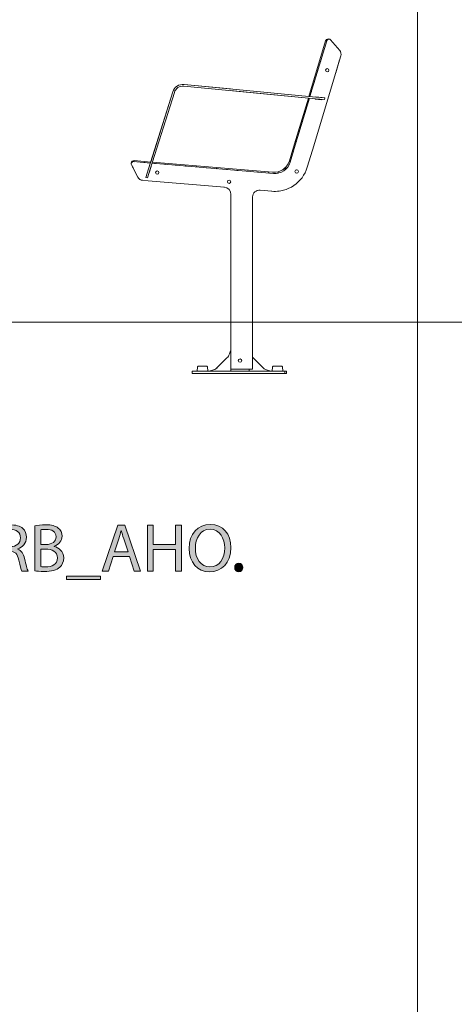
# Model space of a CAD drawing. Units: millimetres. Extents: x -1402 to 7, y 162 to 1250.
# Drawn here: x -862 to -740, y 722 to 997 of the extents above; entities that cross this region are included whole.
import ezdxf

# ---------------------------------------------------------------- set-up
doc = ezdxf.new("R2010")
doc.units = ezdxf.units.MM
doc.header["$MEASUREMENT"] = 0
doc.layers.add('Visible (ISO)', color=7, linetype='Continuous', lineweight=0)

# ---------------------------------------------------------------- blocks, each defined once
blk = doc.blocks.new('Block_0')
at = {"layer": 'Visible (ISO)', "color": 7, "lineweight": 18}
for p, q in [((-775.13, 991.2), (-774.48, 990.45)), ((-772.55, 988.25), (-775.13, 991.2)), ((-776.49, 990.9), (-781.18, 975.4)), ((-776.5, 990.89), (-781.18, 975.4)), ((-776.16, 990.97), (-780.87, 975.38)), ((-776.18, 990.91), (-776.25, 990.67)), ((-774.48, 990.45), (-774.48, 990.45)), ((-780.19, 960.33), (-772.22, 986.72)), ((-777.02, 988.11), (-777.1, 987.87)), ((-777.87, 985.31), (-777.94, 985.07)), ((-772.56, 985.61), (-773.65, 981.99)), ((-772.56, 985.61), (-772.56, 985.61)), ((-778.72, 982.51), (-778.79, 982.27)), ((-779.31, 974.75), (-816.16, 978.27)), ((-779.27, 975.22), (-816.12, 978.74)), ((-816.12, 978.74), (-803.15, 977.5)), ((-779.56, 979.71), (-779.64, 979.47)), ((-819.28, 976.64), (-826.04, 955.16)), ((-818.83, 976.5), (-825.58, 955.02)), ((-825.45, 957.05), (-819.28, 976.65)), ((-781.32, 974.94), (-803.19, 977.03)), ((-781.32, 974.94), (-785.2, 962.1)), ((-781.32, 974.94), (-785.2, 962.1)), ((-781.01, 974.91), (-784.98, 961.78)), ((-780.41, 976.91), (-780.48, 976.67)), ((-779.41, 974.66), (-779.4, 974.76)), ((-777.56, 974.48), (-779.41, 974.66)), ((-779.36, 975.23), (-779.35, 975.26)), ((-779.35, 975.26), (-777.5, 975.08)), ((-776.78, 974.51), (-779.31, 974.75)), ((-779.27, 975.22), (-776.74, 974.98)), ((-777.5, 975.08), (-777.51, 975.05)), ((-776.78, 974.51), (-776.74, 974.98)), ((-781.26, 974.11), (-781.33, 973.87)), ((-777.55, 974.58), (-777.56, 974.48)), ((-782.1, 971.31), (-782.17, 971.07)), ((-782.95, 968.51), (-783.02, 968.27)), ((-783.8, 965.71), (-783.87, 965.47)), ((-785.2, 962.1), (-786.64, 957.35)), ((-785.2, 962.1), (-786.64, 957.35)), ((-784.98, 961.78), (-786.42, 957.03)), ((-784.64, 962.91), (-784.71, 962.67)), ((-785.49, 960.11), (-785.56, 959.88)), ((-781.63, 955.58), (-780.19, 960.33)), ((-830.38, 955.4), (-830.83, 956.28)), ((-830.83, 956.27), (-829.04, 952.8)), ((-830.38, 955.41), (-830.51, 955.66)), ((-830.38, 955.4), (-830.38, 955.41)), ((-830.38, 955.41), (-830.38, 955.41)), ((-830.38, 955.4), (-830.34, 955.32)), ((-825.53, 956.76), (-830.24, 957.15)), ((-829.92, 957.13), (-830.2, 957.15)), ((-825.44, 957.05), (-830.05, 957.44)), ((-827.03, 956.89), (-827.31, 956.91)), ((-825.84, 954.01), (-825.28, 955.78)), ((-825.28, 955.78), (-825.34, 955.8)), ((-791.1, 953.85), (-825.05, 956.72)), ((-791.32, 954.17), (-824.95, 957.01)), ((-824.14, 956.64), (-824.42, 956.67)), ((-821.25, 956.4), (-821.53, 956.42)), ((-818.36, 956.15), (-818.64, 956.18)), ((-815.47, 955.91), (-815.75, 955.93)), ((-812.58, 955.67), (-812.86, 955.69)), ((-809.69, 955.42), (-809.97, 955.45)), ((-786.34, 957.3), (-786.41, 957.09)), ((-830.34, 955.32), (-830.34, 955.32)), ((-829.04, 952.8), (-830.34, 955.32)), ((-826.8, 952.74), (-826.04, 955.16)), ((-826.8, 952.74), (-826.34, 952.6)), ((-825.58, 955.02), (-826.34, 952.6)), ((-825.89, 954.03), (-825.84, 954.01)), ((-806.8, 955.18), (-807.08, 955.2)), ((-827.74, 951.93), (-826.13, 951.79)), ((-826.13, 951.79), (-804.82, 949.99)), ((-804.98, 950.01), (-804.82, 949.99)), ((-802.99, 948), (-803, 904.27)), ((-802.99, 948), (-802.99, 899.1)), ((-796.99, 899.1), (-796.99, 947.16)), ((-794.82, 949.15), (-791.52, 948.87)), ((-794.82, 949.15), (-791.53, 948.87)), ((-791.6, 948.88), (-791.53, 948.87)), ((-803.09, 904.27), (-803.42, 903.38)), ((-803.08, 904.27), (-803.41, 903.38)), ((-804.11, 902.28), (-806.75, 899.65)), ((-804.11, 902.28), (-806.74, 899.65)), ((-794.16, 899.65), (-796.79, 902.28)), ((-813.86, 898.53), (-813.86, 897.9)), ((-812.86, 898.53), (-813.86, 898.53)), ((-812.86, 897.9), (-813.86, 897.9)), ((-813.46, 898.53), (-813.46, 898.53)), ((-812.46, 898.53), (-813.46, 898.53)), ((-812.86, 898.53), (-788.86, 898.53)), ((-812.86, 897.9), (-788.86, 897.9)), ((-812.35, 899.75), (-812.46, 898.53)), ((-812.46, 898.53), (-809.46, 898.53)), ((-812.15, 899.93), (-809.76, 899.93)), ((-809.56, 899.75), (-809.46, 898.53)), ((-809.46, 898.53), (-808.71, 898.53)), ((-807.84, 898.95), (-808.73, 898.63)), ((-807.83, 898.95), (-808.72, 898.63)), ((-796.99, 899.1), (-802.99, 899.1)), ((-802.99, 899.1), (-802.99, 898.53)), ((-799.01, 897.9), (-788.46, 897.9)), ((-797.91, 898.53), (-797.91, 899.1)), ((-792.17, 898.63), (-793.06, 898.95)), ((-791.35, 899.75), (-791.46, 898.53)), ((-791.15, 899.93), (-788.76, 899.93)), ((-787.86, 898.53), (-788.86, 898.53)), ((-787.86, 897.9), (-788.86, 897.9)), ((-788.56, 899.75), (-788.46, 898.53)), ((-787.46, 897.9), (-788.46, 897.9)), ((-787.86, 898.53), (-787.86, 897.9)), ((-787.46, 898.53), (-787.86, 898.53)), ((-787.46, 898.53), (-787.46, 897.9))]:
    blk.add_line(p, q, dxfattribs=at)
for centre in [(-776.04, 982.71), (-776.04, 982.71), (-823.63, 954.09), (-823.63, 954.09), (-784.6, 954.4), (-784.6, 954.4), (-803.5, 951.53), (-800.45, 901.53), (-800.45, 901.53)]:
    blk.add_circle(centre, 0.476, dxfattribs=at)
for points in [[(-776.14, 991.35), (-776.31, 991.25), (-776.44, 991.08), (-776.5, 990.89)], [(-775.13, 991.2), (-775.19, 991.26), (-775.26, 991.32), (-775.34, 991.36)], [(-776.18, 990.92), (-776.22, 990.84), (-776.25, 990.76), (-776.25, 990.67)], [(-777.02, 988.12), (-777.07, 988.04), (-777.09, 987.96), (-777.1, 987.87)], [(-772.22, 986.72), (-772.06, 987.25), (-772.18, 987.83), (-772.55, 988.25)], [(-777.87, 985.32), (-777.91, 985.24), (-777.94, 985.16), (-777.94, 985.07)], [(-778.71, 982.52), (-778.76, 982.44), (-778.79, 982.35), (-778.79, 982.27)], [(-816.12, 978.74), (-817.54, 978.88), (-818.85, 978), (-819.28, 976.64)], [(-816.12, 978.74), (-817.54, 978.88), (-818.86, 978), (-819.28, 976.65)], [(-816.16, 978.27), (-817.36, 978.38), (-818.47, 977.65), (-818.83, 976.5)], [(-779.56, 979.72), (-779.61, 979.64), (-779.63, 979.55), (-779.64, 979.47)], [(-780.41, 976.92), (-780.45, 976.84), (-780.48, 976.75), (-780.48, 976.66)], [(-781.25, 974.12), (-781.3, 974.04), (-781.33, 973.95), (-781.33, 973.86)], [(-782.1, 971.32), (-782.15, 971.24), (-782.17, 971.15), (-782.17, 971.06)], [(-782.94, 968.52), (-782.99, 968.44), (-783.02, 968.35), (-783.02, 968.26)], [(-783.79, 965.72), (-783.84, 965.64), (-783.87, 965.55), (-783.87, 965.46)], [(-784.64, 962.92), (-784.68, 962.84), (-784.71, 962.75), (-784.71, 962.66)], [(-785.48, 960.12), (-785.53, 960.04), (-785.56, 959.96), (-785.56, 959.87)], [(-830.53, 957.33), (-830.81, 957.17), (-830.96, 956.85), (-830.91, 956.54)], [(-830.91, 956.54), (-830.9, 956.45), (-830.87, 956.36), (-830.83, 956.28)], [(-830.91, 956.54), (-830.9, 956.45), (-830.87, 956.36), (-830.83, 956.28)], [(-829.91, 957.13), (-830, 957.16), (-830.11, 957.17), (-830.21, 957.15)], [(-829.92, 957.13), (-830.01, 957.16), (-830.11, 957.17), (-830.2, 957.15)], [(-827.03, 956.88), (-827.12, 956.92), (-827.22, 956.93), (-827.31, 956.91)], [(-827.02, 956.88), (-827.11, 956.92), (-827.22, 956.93), (-827.31, 956.91)], [(-824.13, 956.64), (-824.22, 956.68), (-824.33, 956.69), (-824.42, 956.66)], [(-824.14, 956.64), (-824.23, 956.67), (-824.33, 956.68), (-824.42, 956.66)], [(-821.25, 956.4), (-821.34, 956.43), (-821.44, 956.44), (-821.53, 956.42)], [(-821.24, 956.4), (-821.33, 956.43), (-821.44, 956.44), (-821.53, 956.42)], [(-818.35, 956.15), (-818.44, 956.19), (-818.55, 956.2), (-818.64, 956.18)], [(-818.36, 956.15), (-818.45, 956.19), (-818.55, 956.19), (-818.64, 956.18)], [(-815.47, 955.91), (-815.56, 955.94), (-815.66, 955.95), (-815.75, 955.93)], [(-815.46, 955.91), (-815.56, 955.94), (-815.66, 955.95), (-815.75, 955.93)], [(-812.58, 955.67), (-812.67, 955.7), (-812.77, 955.71), (-812.86, 955.69)], [(-812.57, 955.67), (-812.67, 955.7), (-812.77, 955.71), (-812.86, 955.69)], [(-809.68, 955.42), (-809.78, 955.46), (-809.88, 955.47), (-809.97, 955.45)], [(-809.69, 955.42), (-809.78, 955.45), (-809.88, 955.46), (-809.97, 955.45)], [(-791.52, 948.87), (-787.06, 948.5), (-782.93, 951.29), (-781.63, 955.58)], [(-791.32, 954.17), (-789.21, 954), (-787.25, 955.32), (-786.64, 957.35)], [(-791.1, 953.85), (-788.99, 953.68), (-787.03, 955), (-786.42, 957.03)], [(-788.63, 954.8), (-787.67, 955.38), (-786.96, 956.29), (-786.64, 957.35)], [(-786.33, 957.31), (-786.38, 957.24), (-786.4, 957.16), (-786.41, 957.08)], [(-829.04, 952.8), (-828.87, 952.46), (-828.59, 952.2), (-828.24, 952.05)], [(-829.04, 952.8), (-828.79, 952.3), (-828.3, 951.97), (-827.74, 951.93)], [(-806.8, 955.18), (-806.89, 955.21), (-806.99, 955.22), (-807.08, 955.2)], [(-806.8, 955.18), (-806.89, 955.21), (-806.99, 955.22), (-807.08, 955.2)], [(-803.91, 954.93), (-804, 954.97), (-804.1, 954.98), (-804.19, 954.96)], [(-803.91, 954.93), (-804, 954.97), (-804.1, 954.97), (-804.19, 954.96)], [(-801.03, 954.69), (-801.11, 954.72), (-801.21, 954.73), (-801.3, 954.71)], [(-801.02, 954.69), (-801.11, 954.72), (-801.21, 954.73), (-801.3, 954.71)], [(-798.14, 954.45), (-798.22, 954.48), (-798.32, 954.49), (-798.41, 954.47)], [(-798.13, 954.45), (-798.22, 954.48), (-798.32, 954.49), (-798.41, 954.47)], [(-795.24, 954.2), (-795.33, 954.24), (-795.43, 954.25), (-795.52, 954.23)], [(-795.25, 954.2), (-795.33, 954.24), (-795.43, 954.24), (-795.52, 954.23)], [(-792.36, 953.96), (-792.44, 953.99), (-792.54, 954), (-792.63, 953.98)], [(-792.35, 953.96), (-792.44, 953.99), (-792.54, 954), (-792.63, 953.98)], [(-789.56, 953.99), (-789.73, 954.04), (-789.91, 954), (-790.04, 953.89)], [(-790.04, 953.89), (-789.88, 953.92), (-789.72, 953.95), (-789.56, 953.99)], [(-789.56, 953.99), (-789.7, 954.03), (-789.85, 954.01), (-789.97, 953.94)], [(-787.48, 955.22), (-787.69, 955.19), (-787.86, 955.04), (-787.91, 954.83)], [(-787.91, 954.83), (-787.76, 954.95), (-787.62, 955.08), (-787.48, 955.22)], [(-787.48, 955.22), (-787.55, 955.21), (-787.61, 955.19), (-787.67, 955.15)], [(-784.63, 954.88), (-784.65, 954.88), (-784.68, 954.87), (-784.7, 954.87)], [(-802.99, 948), (-802.99, 949.04), (-803.78, 949.91), (-804.82, 949.99)], [(-802.99, 948), (-802.99, 949.04), (-803.79, 949.91), (-804.82, 949.99)], [(-794.82, 949.15), (-794.91, 949.16), (-795.01, 949.16), (-795.1, 949.15)], [(-791.53, 948.87), (-790.85, 948.81), (-790.16, 948.83), (-789.48, 948.92)], [(-804.11, 902.28), (-803.8, 902.59), (-803.56, 902.97), (-803.41, 903.38)], [(-804.11, 902.28), (-803.8, 902.59), (-803.57, 902.97), (-803.42, 903.38)], [(-803.04, 904.3), (-803.06, 904.3), (-803.08, 904.29), (-803.09, 904.27)], [(-796.99, 902.5), (-796.93, 902.42), (-796.86, 902.35), (-796.79, 902.28)], [(-812.15, 899.93), (-812.25, 899.93), (-812.34, 899.85), (-812.35, 899.75)], [(-809.56, 899.75), (-809.57, 899.85), (-809.66, 899.93), (-809.76, 899.93)], [(-807.84, 898.95), (-807.43, 899.1), (-807.06, 899.34), (-806.75, 899.65)], [(-807.83, 898.95), (-807.42, 899.1), (-807.05, 899.34), (-806.74, 899.65)], [(-794.16, 899.65), (-793.85, 899.34), (-793.47, 899.1), (-793.06, 898.95)], [(-791.15, 899.93), (-791.25, 899.93), (-791.34, 899.85), (-791.35, 899.75)], [(-788.56, 899.75), (-788.57, 899.85), (-788.66, 899.93), (-788.76, 899.93)]]:
    blk.add_open_spline(points, degree=3, dxfattribs=at)
for points in [[(-775.34, 991.36), (-775.72, 991.58), (-776.21, 991.44), (-776.43, 991.06), (-776.45, 991.01), (-776.48, 990.95), (-776.49, 990.9)], [(-775.13, 991.2), (-775.35, 991.45), (-775.73, 991.47), (-775.98, 991.25), (-776.06, 991.18), (-776.13, 991.08), (-776.16, 990.97)], [(-830.05, 957.44), (-830.49, 957.48), (-830.88, 957.15), (-830.91, 956.71), (-830.92, 956.66), (-830.92, 956.6), (-830.91, 956.54)], [(-830.24, 957.15), (-830.57, 957.18), (-830.86, 956.94), (-830.89, 956.6), (-830.9, 956.49), (-830.88, 956.38), (-830.83, 956.27)], [(-794.82, 949.15), (-795.92, 949.24), (-796.89, 948.43), (-796.98, 947.32), (-796.98, 947.27), (-796.99, 947.21), (-796.99, 947.16)], [(-802.99, 904.25), (-802.99, 904.28), (-803.01, 904.3), (-803.04, 904.3), (-803.06, 904.3), (-803.08, 904.28), (-803.08, 904.27)], [(-808.73, 898.63), (-808.76, 898.62), (-808.77, 898.59), (-808.76, 898.57), (-808.75, 898.55), (-808.73, 898.53), (-808.71, 898.53)], [(-808.72, 898.63), (-808.75, 898.62), (-808.76, 898.59), (-808.75, 898.56), (-808.74, 898.54), (-808.73, 898.53), (-808.7, 898.53)], [(-792.19, 898.53), (-792.16, 898.53), (-792.14, 898.55), (-792.14, 898.58), (-792.14, 898.6), (-792.15, 898.62), (-792.17, 898.63)]]:
    blk.add_open_spline(points, degree=3, knots=[0, 0, 0, 0, 1, 1, 1, 2, 2, 2, 2], dxfattribs=at)
blk = doc.blocks.new('Block_13')
at = {"layer": 'Visible (ISO)', "transparency": 33554687}
h = blk.add_hatch(color=4, dxfattribs=at)
h.dxf.hatch_style = 2
edge = h.paths.add_edge_path()
edge.add_spline(control_points=[(-866.48, 849.5), (-866.48, 849.5), (-864.79, 849.5), (-864.79, 849.5), (-863.02, 849.5), (-861.89, 850.47), (-861.89, 851.93), (-861.89, 853.59), (-863.09, 854.32), (-864.85, 854.33), (-865.65, 854.33), (-866.22, 854.26), (-866.48, 854.18), (-866.48, 854.18), (-866.48, 849.5), (-866.48, 849.5)], knot_values=[0, 0, 0, 0, 1, 1, 1, 2, 2, 2, 3, 3, 3, 4, 4, 4, 5, 5, 5, 5], degree=3, periodic=0)
edge = h.paths.add_edge_path()
edge.add_spline(control_points=[(-868.14, 855.34), (-867.3, 855.52), (-866.1, 855.61), (-864.96, 855.61), (-863.19, 855.61), (-862.05, 855.29), (-861.25, 854.56), (-860.6, 853.99), (-860.24, 853.12), (-860.24, 852.12), (-860.24, 850.43), (-861.3, 849.3), (-862.66, 848.85), (-862.66, 848.85), (-862.66, 848.79), (-862.66, 848.79), (-861.66, 848.45), (-861.07, 847.53), (-860.77, 846.2), (-860.35, 844.41), (-860.05, 843.17), (-859.78, 842.68), (-859.78, 842.68), (-861.49, 842.68), (-861.49, 842.68), (-861.7, 843.04), (-861.99, 844.14), (-862.35, 845.74), (-862.73, 847.51), (-863.42, 848.18), (-864.92, 848.24), (-864.92, 848.24), (-866.48, 848.24), (-866.48, 848.24), (-866.48, 848.24), (-866.48, 842.68), (-866.48, 842.68), (-866.48, 842.68), (-868.14, 842.68), (-868.14, 842.68), (-868.14, 842.68), (-868.14, 855.34), (-868.14, 855.34)], knot_values=[0, 0, 0, 0, 1, 1, 1, 2, 2, 2, 3, 3, 3, 4, 4, 4, 5, 5, 5, 6, 6, 6, 7, 7, 7, 8, 8, 8, 9, 9, 9, 10, 10, 10, 11, 11, 11, 12, 12, 12, 13, 13, 13, 14, 14, 14, 14], degree=3, periodic=0)
h = blk.add_hatch(color=4, dxfattribs=at)
h.dxf.hatch_style = 2
edge = h.paths.add_edge_path()
edge.add_spline(control_points=[(-856.24, 843.93), (-855.91, 843.88), (-855.43, 843.86), (-854.84, 843.86), (-853.13, 843.86), (-851.55, 844.49), (-851.55, 846.35), (-851.55, 848.1), (-853.05, 848.83), (-854.86, 848.83), (-854.86, 848.83), (-856.24, 848.83), (-856.24, 848.83), (-856.24, 848.83), (-856.24, 843.93), (-856.24, 843.93)], knot_values=[0, 0, 0, 0, 1, 1, 1, 2, 2, 2, 3, 3, 3, 4, 4, 4, 5, 5, 5, 5], degree=3, periodic=0)
edge = h.paths.add_edge_path()
edge.add_spline(control_points=[(-856.24, 850.09), (-856.24, 850.09), (-854.73, 850.09), (-854.73, 850.09), (-852.98, 850.09), (-851.95, 851), (-851.95, 852.24), (-851.95, 853.74), (-853.09, 854.33), (-854.77, 854.33), (-855.53, 854.33), (-855.97, 854.28), (-856.24, 854.22), (-856.24, 854.22), (-856.24, 850.09), (-856.24, 850.09)], knot_values=[0, 0, 0, 0, 1, 1, 1, 2, 2, 2, 3, 3, 3, 4, 4, 4, 5, 5, 5, 5], degree=3, periodic=0)
edge = h.paths.add_edge_path()
edge.add_spline(control_points=[(-857.89, 855.34), (-857.17, 855.5), (-856.03, 855.61), (-854.86, 855.61), (-853.21, 855.61), (-852.14, 855.32), (-851.34, 854.68), (-850.67, 854.18), (-850.27, 853.42), (-850.27, 852.41), (-850.27, 851.17), (-851.09, 850.09), (-852.44, 849.59), (-852.44, 849.59), (-852.44, 849.55), (-852.44, 849.55), (-851.22, 849.25), (-849.8, 848.24), (-849.8, 846.33), (-849.8, 845.23), (-850.23, 844.39), (-850.88, 843.76), (-851.78, 842.94), (-853.23, 842.56), (-855.32, 842.56), (-856.46, 842.56), (-857.34, 842.64), (-857.89, 842.71), (-857.89, 842.71), (-857.89, 855.34), (-857.89, 855.34)], knot_values=[0, 0, 0, 0, 1, 1, 1, 2, 2, 2, 3, 3, 3, 4, 4, 4, 5, 5, 5, 6, 6, 6, 7, 7, 7, 8, 8, 8, 9, 9, 9, 10, 10, 10, 10], degree=3, periodic=0)
h = blk.add_hatch(color=4, dxfattribs=at)
h.dxf.hatch_style = 2
edge = h.paths.add_edge_path()
edge.add_spline(control_points=[(-831.75, 848.01), (-831.75, 848.01), (-833.01, 851.71), (-833.01, 851.71), (-833.3, 852.54), (-833.49, 853.31), (-833.68, 854.05), (-833.68, 854.05), (-833.72, 854.05), (-833.72, 854.05), (-833.91, 853.29), (-834.12, 852.51), (-834.36, 851.72), (-834.36, 851.72), (-835.62, 848.01), (-835.62, 848.01), (-835.62, 848.01), (-831.75, 848.01), (-831.75, 848.01)], knot_values=[0, 0, 0, 0, 1, 1, 1, 2, 2, 2, 3, 3, 3, 4, 4, 4, 5, 5, 5, 6, 6, 6, 6], degree=3, periodic=0)
edge = h.paths.add_edge_path()
edge.add_spline(control_points=[(-835.97, 846.71), (-835.97, 846.71), (-837.3, 842.68), (-837.3, 842.68), (-837.3, 842.68), (-839.01, 842.68), (-839.01, 842.68), (-839.01, 842.68), (-834.65, 855.52), (-834.65, 855.52), (-834.65, 855.52), (-832.65, 855.52), (-832.65, 855.52), (-832.65, 855.52), (-828.27, 842.68), (-828.27, 842.68), (-828.27, 842.68), (-830.04, 842.68), (-830.04, 842.68), (-830.04, 842.68), (-831.41, 846.71), (-831.41, 846.71), (-831.41, 846.71), (-835.97, 846.71), (-835.97, 846.71)], knot_values=[0, 0, 0, 0, 1, 1, 1, 2, 2, 2, 3, 3, 3, 4, 4, 4, 5, 5, 5, 6, 6, 6, 7, 7, 7, 8, 8, 8, 8], degree=3, periodic=0)
h = blk.add_hatch(color=4, dxfattribs=at)
h.dxf.hatch_style = 2
edge = h.paths.add_edge_path()
edge.add_spline(control_points=[(-824.73, 855.52), (-824.73, 855.52), (-824.73, 850.14), (-824.73, 850.14), (-824.73, 850.14), (-818.51, 850.14), (-818.51, 850.14), (-818.51, 850.14), (-818.51, 855.52), (-818.51, 855.52), (-818.51, 855.52), (-816.84, 855.52), (-816.84, 855.52), (-816.84, 855.52), (-816.84, 842.68), (-816.84, 842.68), (-816.84, 842.68), (-818.51, 842.68), (-818.51, 842.68), (-818.51, 842.68), (-818.51, 848.7), (-818.51, 848.7), (-818.51, 848.7), (-824.73, 848.7), (-824.73, 848.7), (-824.73, 848.7), (-824.73, 842.68), (-824.73, 842.68), (-824.73, 842.68), (-826.38, 842.68), (-826.38, 842.68), (-826.38, 842.68), (-826.38, 855.52), (-826.38, 855.52), (-826.38, 855.52), (-824.73, 855.52), (-824.73, 855.52)], knot_values=[0, 0, 0, 0, 1, 1, 1, 2, 2, 2, 3, 3, 3, 4, 4, 4, 5, 5, 5, 6, 6, 6, 7, 7, 7, 8, 8, 8, 9, 9, 9, 10, 10, 10, 11, 11, 11, 12, 12, 12, 12], degree=3, periodic=0)
h = blk.add_hatch(color=4, dxfattribs=at)
h.dxf.hatch_style = 2
edge = h.paths.add_edge_path()
edge.add_spline(control_points=[(-812.95, 849.02), (-812.95, 846.28), (-811.47, 843.82), (-808.86, 843.82), (-806.23, 843.82), (-804.74, 846.24), (-804.74, 849.15), (-804.74, 851.71), (-806.07, 854.37), (-808.84, 854.37), (-811.58, 854.37), (-812.95, 851.84), (-812.95, 849.02)], knot_values=[0, 0, 0, 0, 1, 1, 1, 2, 2, 2, 3, 3, 3, 4, 4, 4, 4], degree=3, periodic=0)
edge = h.paths.add_edge_path()
edge.add_spline(control_points=[(-802.99, 849.23), (-802.99, 844.81), (-805.67, 842.47), (-808.95, 842.47), (-812.34, 842.47), (-814.72, 845.1), (-814.72, 848.98), (-814.72, 853.06), (-812.19, 855.72), (-808.76, 855.72), (-805.26, 855.72), (-802.99, 853.04), (-802.99, 849.23)], knot_values=[0, 0, 0, 0, 1, 1, 1, 2, 2, 2, 3, 3, 3, 4, 4, 4, 4], degree=3, periodic=0)
h = blk.add_hatch(color=4, dxfattribs=at)
h.dxf.hatch_style = 2
edge = h.paths.add_edge_path()
edge.add_spline(control_points=[(-801.94, 843.67), (-801.94, 844.37), (-801.46, 844.87), (-800.8, 844.87), (-800.13, 844.87), (-799.67, 844.37), (-799.67, 843.67), (-799.67, 842.98), (-800.11, 842.47), (-800.82, 842.47), (-801.48, 842.47), (-801.94, 842.98), (-801.94, 843.67)], knot_values=[0, 0, 0, 0, 1, 1, 1, 2, 2, 2, 3, 3, 3, 4, 4, 4, 4], degree=3, periodic=0)
h = blk.add_hatch(color=4, dxfattribs=at)
h.dxf.hatch_style = 2
edge = h.paths.add_edge_path()
edge.add_spline(control_points=[(-839.49, 841.25), (-839.49, 841.25), (-839.49, 840.29), (-839.49, 840.29), (-839.49, 840.29), (-849.01, 840.29), (-849.01, 840.29), (-849.01, 840.29), (-849.01, 841.25), (-849.01, 841.25), (-849.01, 841.25), (-839.49, 841.25), (-839.49, 841.25)], knot_values=[0, 0, 0, 0, 1, 1, 1, 2, 2, 2, 3, 3, 3, 4, 4, 4, 4], degree=3, periodic=0)
at = {"layer": 'Visible (ISO)'}
for points, knots in [([(-868.14, 855.34), (-867.3, 855.52), (-866.1, 855.61), (-864.96, 855.61), (-863.19, 855.61), (-862.05, 855.29), (-861.25, 854.56), (-860.6, 853.99), (-860.24, 853.12), (-860.24, 852.12), (-860.24, 850.43), (-861.3, 849.3), (-862.66, 848.85), (-862.66, 848.85), (-862.66, 848.79), (-862.66, 848.79), (-861.66, 848.45), (-861.07, 847.53), (-860.77, 846.2), (-860.35, 844.41), (-860.05, 843.17), (-859.78, 842.68), (-859.78, 842.68), (-861.49, 842.68), (-861.49, 842.68), (-861.7, 843.04), (-861.99, 844.14), (-862.35, 845.74), (-862.73, 847.51), (-863.42, 848.18), (-864.92, 848.24), (-864.92, 848.24), (-866.48, 848.24), (-866.48, 848.24), (-866.48, 848.24), (-866.48, 842.68), (-866.48, 842.68), (-866.48, 842.68), (-868.14, 842.68), (-868.14, 842.68), (-868.14, 842.68), (-868.14, 855.34), (-868.14, 855.34)], [0, 0, 0, 0, 1, 1, 1, 2, 2, 2, 3, 3, 3, 4, 4, 4, 5, 5, 5, 6, 6, 6, 7, 7, 7, 8, 8, 8, 9, 9, 9, 10, 10, 10, 11, 11, 11, 12, 12, 12, 13, 13, 13, 14, 14, 14, 14]), ([(-866.48, 849.5), (-866.48, 849.5), (-864.79, 849.5), (-864.79, 849.5), (-863.02, 849.5), (-861.89, 850.47), (-861.89, 851.93), (-861.89, 853.59), (-863.09, 854.32), (-864.85, 854.33), (-865.65, 854.33), (-866.22, 854.26), (-866.48, 854.18), (-866.48, 854.18), (-866.48, 849.5), (-866.48, 849.5)], [0, 0, 0, 0, 1, 1, 1, 2, 2, 2, 3, 3, 3, 4, 4, 4, 5, 5, 5, 5]), ([(-857.89, 855.34), (-857.17, 855.5), (-856.03, 855.61), (-854.86, 855.61), (-853.21, 855.61), (-852.14, 855.32), (-851.34, 854.68), (-850.67, 854.18), (-850.27, 853.42), (-850.27, 852.41), (-850.27, 851.17), (-851.09, 850.09), (-852.44, 849.59), (-852.44, 849.59), (-852.44, 849.55), (-852.44, 849.55), (-851.22, 849.25), (-849.8, 848.24), (-849.8, 846.33), (-849.8, 845.23), (-850.23, 844.39), (-850.88, 843.76), (-851.78, 842.94), (-853.23, 842.56), (-855.32, 842.56), (-856.46, 842.56), (-857.34, 842.64), (-857.89, 842.71), (-857.89, 842.71), (-857.89, 855.34), (-857.89, 855.34)], [0, 0, 0, 0, 1, 1, 1, 2, 2, 2, 3, 3, 3, 4, 4, 4, 5, 5, 5, 6, 6, 6, 7, 7, 7, 8, 8, 8, 9, 9, 9, 10, 10, 10, 10]), ([(-856.24, 850.09), (-856.24, 850.09), (-854.73, 850.09), (-854.73, 850.09), (-852.98, 850.09), (-851.95, 851), (-851.95, 852.24), (-851.95, 853.74), (-853.09, 854.33), (-854.77, 854.33), (-855.53, 854.33), (-855.97, 854.28), (-856.24, 854.22), (-856.24, 854.22), (-856.24, 850.09), (-856.24, 850.09)], [0, 0, 0, 0, 1, 1, 1, 2, 2, 2, 3, 3, 3, 4, 4, 4, 5, 5, 5, 5]), ([(-835.97, 846.71), (-835.97, 846.71), (-837.3, 842.68), (-837.3, 842.68), (-837.3, 842.68), (-839.01, 842.68), (-839.01, 842.68), (-839.01, 842.68), (-834.65, 855.52), (-834.65, 855.52), (-834.65, 855.52), (-832.65, 855.52), (-832.65, 855.52), (-832.65, 855.52), (-828.27, 842.68), (-828.27, 842.68), (-828.27, 842.68), (-830.04, 842.68), (-830.04, 842.68), (-830.04, 842.68), (-831.41, 846.71), (-831.41, 846.71), (-831.41, 846.71), (-835.97, 846.71), (-835.97, 846.71)], [0, 0, 0, 0, 1, 1, 1, 2, 2, 2, 3, 3, 3, 4, 4, 4, 5, 5, 5, 6, 6, 6, 7, 7, 7, 8, 8, 8, 8]), ([(-831.75, 848.01), (-831.75, 848.01), (-833.01, 851.71), (-833.01, 851.71), (-833.3, 852.54), (-833.49, 853.31), (-833.68, 854.05), (-833.68, 854.05), (-833.72, 854.05), (-833.72, 854.05), (-833.91, 853.29), (-834.12, 852.51), (-834.36, 851.72), (-834.36, 851.72), (-835.62, 848.01), (-835.62, 848.01), (-835.62, 848.01), (-831.75, 848.01), (-831.75, 848.01)], [0, 0, 0, 0, 1, 1, 1, 2, 2, 2, 3, 3, 3, 4, 4, 4, 5, 5, 5, 6, 6, 6, 6]), ([(-824.73, 855.52), (-824.73, 855.52), (-824.73, 850.14), (-824.73, 850.14), (-824.73, 850.14), (-818.51, 850.14), (-818.51, 850.14), (-818.51, 850.14), (-818.51, 855.52), (-818.51, 855.52), (-818.51, 855.52), (-816.84, 855.52), (-816.84, 855.52), (-816.84, 855.52), (-816.84, 842.68), (-816.84, 842.68), (-816.84, 842.68), (-818.51, 842.68), (-818.51, 842.68), (-818.51, 842.68), (-818.51, 848.7), (-818.51, 848.7), (-818.51, 848.7), (-824.73, 848.7), (-824.73, 848.7), (-824.73, 848.7), (-824.73, 842.68), (-824.73, 842.68), (-824.73, 842.68), (-826.38, 842.68), (-826.38, 842.68), (-826.38, 842.68), (-826.38, 855.52), (-826.38, 855.52), (-826.38, 855.52), (-824.73, 855.52), (-824.73, 855.52)], [0, 0, 0, 0, 1, 1, 1, 2, 2, 2, 3, 3, 3, 4, 4, 4, 5, 5, 5, 6, 6, 6, 7, 7, 7, 8, 8, 8, 9, 9, 9, 10, 10, 10, 11, 11, 11, 12, 12, 12, 12]), ([(-802.99, 849.23), (-802.99, 844.81), (-805.67, 842.47), (-808.95, 842.47), (-812.34, 842.47), (-814.72, 845.1), (-814.72, 848.98), (-814.72, 853.06), (-812.19, 855.72), (-808.76, 855.72), (-805.26, 855.72), (-802.99, 853.04), (-802.99, 849.23)], [0, 0, 0, 0, 1, 1, 1, 2, 2, 2, 3, 3, 3, 4, 4, 4, 4]), ([(-812.95, 849.02), (-812.95, 846.28), (-811.47, 843.82), (-808.86, 843.82), (-806.23, 843.82), (-804.74, 846.24), (-804.74, 849.15), (-804.74, 851.71), (-806.07, 854.37), (-808.84, 854.37), (-811.58, 854.37), (-812.95, 851.84), (-812.95, 849.02)], [0, 0, 0, 0, 1, 1, 1, 2, 2, 2, 3, 3, 3, 4, 4, 4, 4]), ([(-856.24, 843.93), (-855.91, 843.88), (-855.43, 843.86), (-854.84, 843.86), (-853.13, 843.86), (-851.55, 844.49), (-851.55, 846.35), (-851.55, 848.1), (-853.05, 848.83), (-854.86, 848.83), (-854.86, 848.83), (-856.24, 848.83), (-856.24, 848.83), (-856.24, 848.83), (-856.24, 843.93), (-856.24, 843.93)], [0, 0, 0, 0, 1, 1, 1, 2, 2, 2, 3, 3, 3, 4, 4, 4, 5, 5, 5, 5]), ([(-801.94, 843.67), (-801.94, 844.37), (-801.46, 844.87), (-800.8, 844.87), (-800.13, 844.87), (-799.67, 844.37), (-799.67, 843.67), (-799.67, 842.98), (-800.11, 842.47), (-800.82, 842.47), (-801.48, 842.47), (-801.94, 842.98), (-801.94, 843.67)], [0, 0, 0, 0, 1, 1, 1, 2, 2, 2, 3, 3, 3, 4, 4, 4, 4]), ([(-839.49, 841.25), (-839.49, 841.25), (-839.49, 840.29), (-839.49, 840.29), (-839.49, 840.29), (-849.01, 840.29), (-849.01, 840.29), (-849.01, 840.29), (-849.01, 841.25), (-849.01, 841.25), (-849.01, 841.25), (-839.49, 841.25), (-839.49, 841.25)], [0, 0, 0, 0, 1, 1, 1, 2, 2, 2, 3, 3, 3, 4, 4, 4, 4])]:
    blk.add_open_spline(points, degree=3, knots=knots, dxfattribs=at)
blk = doc.blocks.new('Block_12')
at = {"layer": 'Visible (ISO)'}
blk.add_blockref('Block_13', (0, 0), dxfattribs=at)

msp = doc.modelspace()

# ---------------------------------------------------------------- linework, layer by layer
at = {"layer": 'Visible (ISO)', "color": 7, "lineweight": 9}
for p, q in [((-750.81, 1162.46), (-750.81, 300.03)), ((-1369.27, 912.26), (6.79, 912.26))]:
    msp.add_line(p, q, dxfattribs=at)

# ---------------------------------------------------------------- block references
at = {"layer": 'Visible (ISO)'}
for name in ['Block_0', 'Block_12']:
    msp.add_blockref(name, (0, 0), dxfattribs=at)

doc.saveas('drawing.dxf')
